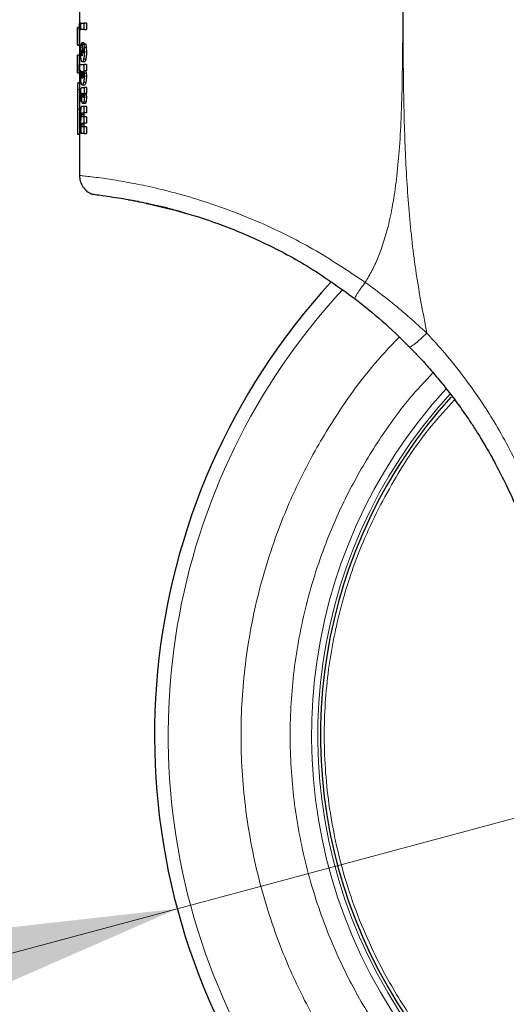
# Model space of a CAD drawing. Units: millimetres. Extents: x 0 to 210, y 0 to 297.
# Drawn here: x 179 to 184, y 188 to 197 of the extents above; entities that cross this region are included whole.
import ezdxf

# ---------------------------------------------------------------- set-up
doc = ezdxf.new("R2010")
doc.units = ezdxf.units.MM
doc.styles.add('SLDTEXTSTYLE0', font='TXT', dxfattribs={"width": 0.75})
doc.dimstyles.new('SLDDIMSTYLE2', dxfattribs={"dimtxt": 3.5, "dimasz": 3.302, "dimexe": 0, "dimexo": 0.0625, "dimgap": 0.875, "dimtad": 1, "dimlfac": 10, "dimrnd": 1e-09, "dimzin": 12, "dimdsep": 46, "dimtxsty": 'SLDTEXTSTYLE0', "dimsah": 1, "dimcen": 0, "dimadec": 0, "dimazin": 3, "dimtfac": 1, "dimtmove": 0, "dimatfit": 3, "dimfxl": 0, "dimfrac": 2, "dimtolj": 1, "dimtzin": 12, "dimarcsym": 0})
doc.dimstyles.new('SLDDIMSTYLE4', dxfattribs={"dimtxt": 3.5, "dimasz": 3.302, "dimexe": 0, "dimexo": 0.0625, "dimgap": 0.875, "dimtad": 1, "dimdec": 0, "dimlfac": 10, "dimrnd": 1e-09, "dimzin": 12, "dimdsep": 46, "dimtxsty": 'SLDTEXTSTYLE0', "dimsah": 1, "dimcen": 0.09, "dimadec": 0, "dimazin": 3, "dimtfac": 1, "dimtdec": 0, "dimtofl": 0, "dimtmove": 0, "dimatfit": 3, "dimfxl": 0, "dimfrac": 2, "dimtolj": 1, "dimtzin": 12, "dimarcsym": 0})

# ---------------------------------------------------------------- blocks, each defined once
blk = doc.blocks.new('_D_2')
at = {"color": 7, "linetype": 'Continuous', "lineweight": 0}
for p, q in [((192.9633, 192.1544), (199.0969, 193.7979)), ((180.8892, 188.9192), (192.9633, 192.1544)), ((180.8892, 188.9192), (161.9666, 183.8489))]:
    blk.add_line(p, q, dxfattribs=at)
at = {"color": 7, "linetype": 'Continuous', "lineweight": 18}
for points in [[(192.9633, 192.1544), (196.2821, 192.5261), (196.0233, 193.492)], [(180.8892, 188.9192), (177.5703, 188.5475), (177.8291, 187.5816)]]:
    blk.add_solid(points, dxfattribs=at)
at = {"color": 7, "linetype": 'Continuous', "lineweight": 18, "char_height": 3.5, "attachment_point": 1, "rotation": 15, "style": 'SLDTEXTSTYLE0'}
for s, insert in [('125', (165.891, 189.5972)), ('%%c', (160.8063, 188.1794))]:
    blk.add_mtext(s, dxfattribs=dict(at, insert=insert))
blk = doc.blocks.new('_D_4')
at = {"color": 7, "linetype": 'Continuous', "lineweight": 0}
for p, q in [((117.1012, 201.253), (117.1012, 173.2868)), ((188.1762, 201.253), (188.1762, 173.2868)), ((188.1762, 174.2868), (117.1012, 174.2868))]:
    blk.add_line(p, q, dxfattribs=at)
at = {"color": 7, "linetype": 'Continuous', "lineweight": 18}
for points in [[(117.1012, 174.2868), (120.4032, 173.7868), (120.4032, 174.7868)], [(188.1762, 174.2868), (184.8742, 174.7868), (184.8742, 173.7868)]]:
    blk.add_solid(points, dxfattribs=at)
at = {"color": 7, "linetype": 'Continuous', "lineweight": 18, "insert": (148.7595, 178.7985), "char_height": 3.5, "attachment_point": 1, "style": 'SLDTEXTSTYLE0'}
blk.add_mtext('711', dxfattribs=at)

msp = doc.modelspace()

# ---------------------------------------------------------------- linework, layer by layer
at = {"color": 7, "linetype": 'Continuous', "lineweight": 25}
for p, q in [((179.9762, 197.3715), (179.9762, 197.1406)), ((179.9775, 197.1228), (179.9775, 197.1831)), ((179.9775, 197.1831), (179.9847, 197.1831)), ((179.9847, 197.1831), (179.9847, 197.1228)), ((179.987, 197.1831), (179.9847, 197.1831)), ((179.987, 197.1228), (179.987, 197.1831)), ((179.987, 197.1831), (180.0195, 197.1831)), ((180.0195, 197.1228), (180.0195, 197.1831)), ((180.04, 197.1831), (180.0195, 197.1831)), ((180.04, 197.1831), (180.04, 197.1228)), ((179.9562, 197.1406), (179.9562, 196.9752)), ((179.9562, 196.9752), (179.9562, 197.1406)), ((179.9762, 197.1406), (179.9562, 197.1406)), ((179.9762, 197.1406), (179.9762, 196.9752)), ((179.9847, 197.1228), (179.9775, 197.1228)), ((179.9847, 197.1228), (179.987, 197.1228)), ((180.0195, 197.1228), (179.987, 197.1228)), ((180.0195, 197.1228), (180.04, 197.1228)), ((179.9562, 196.9752), (179.9762, 196.9752)), ((179.9762, 196.9752), (179.9762, 196.8829)), ((179.9964, 196.9986), (180.0087, 196.9006)), ((180.0167, 196.9986), (179.9964, 196.9986)), ((180.0043, 196.9833), (180.0159, 196.988)), ((180.0081, 196.9522), (180.0043, 196.9833)), ((180.0159, 196.988), (180.0191, 196.9534)), ((180.0159, 196.988), (180.0363, 196.988)), ((180.0167, 196.9986), (180.019, 196.9805)), ((180.0363, 196.988), (180.0395, 196.9534)), ((179.9562, 196.8829), (179.9562, 196.7175)), ((179.9562, 196.7175), (179.9562, 196.8829)), ((179.9762, 196.8829), (179.9562, 196.8829)), ((179.9762, 196.8829), (179.9762, 196.7175)), ((179.9941, 196.9133), (179.9944, 196.9243)), ((179.9952, 196.9326), (180.0021, 196.8769)), ((180.0087, 196.9006), (180.0093, 196.9103)), ((180.0093, 196.9103), (180.0094, 196.9216)), ((180.0191, 196.9534), (180.0202, 196.9152)), ((180.0395, 196.9534), (180.0406, 196.9152)), ((179.9775, 196.7358), (179.9775, 196.7961)), ((179.9775, 196.7961), (180.0195, 196.7961)), ((180.0012, 196.876), (180.0005, 196.8758)), ((180.0021, 196.8769), (180.0012, 196.876)), ((180.0225, 196.8213), (180.0022, 196.8213)), ((180.0195, 196.7368), (180.0195, 196.7961)), ((180.04, 196.7961), (180.0195, 196.7961)), ((180.04, 196.7961), (180.04, 196.7368)), ((179.9562, 196.7175), (179.9762, 196.7175)), ((179.9762, 196.7175), (179.9762, 196.4659)), ((179.9884, 196.7358), (179.9775, 196.7358)), ((179.9867, 196.694), (179.9871, 196.7168)), ((179.9871, 196.7168), (179.9884, 196.7358)), ((180.0161, 196.7368), (180.0195, 196.7368)), ((180.0161, 196.7368), (180.0191, 196.7143)), ((180.0191, 196.7143), (180.02, 196.6882)), ((180.04, 196.7368), (180.0195, 196.7368)), ((180.0365, 196.7368), (180.0395, 196.7143)), ((180.0395, 196.7143), (180.0405, 196.6882)), ((179.9762, 196.6242), (179.962, 196.6242)), ((180.0222, 196.6045), (180.0019, 196.6045)), ((179.9964, 196.497), (179.9968, 196.5104)), ((179.9974, 196.5243), (179.9968, 196.5245)), ((179.9968, 196.5104), (179.9974, 196.5243)), ((179.9972, 196.5806), (180.0195, 196.5806)), ((180.0195, 196.5292), (180.0169, 196.5292)), ((180.0194, 196.5114), (180.0202, 196.4902)), ((180.0195, 196.5806), (180.0195, 196.5292)), ((180.04, 196.5806), (180.0195, 196.5806)), ((180.0195, 196.5292), (180.04, 196.5292)), ((180.0398, 196.5114), (180.0406, 196.4902)), ((180.04, 196.5806), (180.04, 196.5292)), ((179.9762, 196.4659), (179.9762, 196.3785)), ((179.987, 196.482), (179.9869, 196.5045)), ((179.9874, 196.4568), (179.987, 196.482)), ((179.9939, 196.4496), (179.9874, 196.4568)), ((179.9935, 196.4902), (179.9936, 196.4684)), ((179.9936, 196.4684), (179.9939, 196.4496)), ((179.9994, 196.4496), (179.9939, 196.4496)), ((180.028, 196.4319), (180.0077, 196.4319)), ((179.9562, 196.3785), (179.9562, 196.1466)), ((179.9762, 196.3785), (179.9762, 196.1466)), ((180.0195, 196.405), (179.9963, 196.405)), ((180.0008, 196.3455), (180.0195, 196.3455)), ((180.0195, 196.3455), (180.0195, 196.405)), ((180.04, 196.405), (180.0195, 196.405)), ((180.04, 196.3455), (180.0195, 196.3455)), ((180.04, 196.405), (180.04, 196.3455)), ((180.0008, 196.2495), (180.0195, 196.2495)), ((180.0195, 196.3091), (180.0009, 196.3091)), ((180.0195, 196.2495), (180.0195, 196.3091)), ((180.04, 196.3091), (180.0195, 196.3091)), ((180.04, 196.2495), (180.0195, 196.2495)), ((180.04, 196.3091), (180.04, 196.2495)), ((179.9562, 196.1466), (179.9762, 196.1466)), ((179.9762, 196.1466), (179.9762, 195.7604)), ((179.987, 196.2117), (179.987, 196.1535)), ((179.9899, 196.2117), (179.987, 196.2117)), ((180.0195, 196.1535), (179.987, 196.1535)), ((180.0195, 196.2131), (180.0009, 196.2131)), ((180.0195, 196.1535), (180.0195, 196.2131)), ((180.04, 196.2131), (180.0195, 196.2131)), ((180.0195, 196.1535), (180.04, 196.1535)), ((180.04, 196.2131), (180.04, 196.1535)), ((180.9617, 195.4092), (180.8807, 195.4327))]:
    msp.add_line(p, q, dxfattribs=at)
at = {"color": 8, "linetype": 'Continuous', "lineweight": 18}
for p, q in [((179.996, 196.887), (180.0008, 196.887)), ((180.0395, 196.9534), (180.0191, 196.9534)), ((180.0406, 196.9152), (180.0202, 196.9152)), ((180.0353, 196.8472), (180.0149, 196.8472)), ((179.9962, 196.6997), (180.0078, 196.6997)), ((180.0395, 196.7143), (180.0191, 196.7143)), ((180.0349, 196.6289), (180.0145, 196.6289)), ((180.0405, 196.6882), (180.02, 196.6882)), ((179.9762, 196.5627), (179.9565, 196.5627)), ((180.0398, 196.5114), (180.0194, 196.5114)), ((179.9973, 196.4684), (179.9936, 196.4684)), ((180.0033, 196.5085), (180.0106, 196.5085)), ((180.0044, 196.4951), (180.0096, 196.4951)), ((180.037, 196.448), (180.0166, 196.448)), ((180.0406, 196.4902), (180.0202, 196.4902)), ((179.9762, 196.3785), (179.9562, 196.3785)), ((180.0163, 196.3284), (179.996, 196.3284)), ((180.0173, 196.3416), (179.9971, 196.3416)), ((180.0173, 196.2456), (179.9971, 196.2456)), ((180.0175, 196.3139), (179.9973, 196.3139)), ((180.0163, 196.2324), (179.996, 196.2324)), ((180.0175, 196.218), (179.9973, 196.218))]:
    msp.add_line(p, q, dxfattribs=at)
for radius, start, end in [(4.784, 137.49532, 67.72694), (4.7262, 137.60798, 69.18687), (6.122, 137.23716, 270)]:
    msp.add_arc((186.9262, 190.5368), radius, start, end, dxfattribs=at)
at = {"color": 7, "linetype": 'Continuous', "lineweight": 25}
for radius, start, end in [(6.25, 137.43568, 0), (4.7, 137.77229, 269.56823)]:
    msp.add_arc((186.9262, 190.5368), radius, start, end, dxfattribs=at)
for points, knots in [([(183.0526, 199.0727), (183.1734, 199.0296), (183.4185, 198.9421), (183.7839, 198.7898), (184.1453, 198.622), (184.4959, 198.4406), (184.838, 198.2455), (185.18, 198.031), (185.4996, 197.8105), (185.8037, 197.5823), (186.017, 197.4091), (186.1677, 197.2802), (186.2497, 197.2084), (186.3329, 197.1338), (186.4174, 197.0563), (186.5029, 196.9759), (186.5801, 196.9015), (186.6699, 196.8129), (186.7906, 196.6907), (186.9549, 196.5164), (187.1252, 196.3252), (187.2777, 196.1443), (187.4021, 195.9898), (187.6013, 195.7323), (187.8566, 195.3728), (188.1546, 194.8938), (188.4184, 194.4102), (188.6523, 193.914), (188.9068, 193.2818), (189.1458, 192.5166), (189.3411, 191.6055), (189.3949, 190.9915), (189.4218, 190.6848)], [0, 0, 0, 0, 0.034429, 0.069845, 0.106246, 0.141406, 0.175857, 0.212003, 0.249846, 0.280175, 0.314178, 0.323692, 0.333457, 0.343475, 0.353744, 0.364266, 0.37504, 0.382562, 0.398192, 0.421203, 0.44696, 0.467018, 0.484796, 0.500295, 0.554543, 0.603227, 0.651824, 0.702507, 0.750524, 0.834781, 0.917459, 1, 1, 1, 1]), ([(179.9891, 196.9667), (179.99, 196.9736), (179.992, 196.9879), (179.9949, 196.995), (179.9964, 196.9986)], [0, 0, 0, 0, 0.483117, 1, 1, 1, 1]), ([(179.9867, 196.9155), (179.9867, 196.9249), (179.9869, 196.9434), (179.9884, 196.959), (179.9891, 196.9667)], [0, 0, 0, 0, 0.508182, 1, 1, 1, 1]), ([(179.9908, 196.8485), (179.9902, 196.8532), (179.9889, 196.8622), (179.9871, 196.8843), (179.9868, 196.903), (179.9867, 196.9155)], [0, 0, 0, 0, 0.254, 0.498647, 1, 1, 1, 1]), ([(179.996, 196.887), (179.9954, 196.8908), (179.9946, 196.8965), (179.9941, 196.906), (179.9941, 196.9108), (179.9941, 196.9133)], [0, 0, 0, 0, 0.508113, 0.751041, 1, 1, 1, 1]), ([(179.9944, 196.9243), (179.9945, 196.9258), (179.9947, 196.9289), (179.995, 196.9314), (179.9952, 196.9326)], [0, 0, 0, 0, 0.4941125, 1, 1, 1, 1]), ([(180.0005, 196.8758), (179.9996, 196.8763), (179.9979, 196.8773), (179.9966, 196.8837), (179.996, 196.887)], [0, 0, 0, 0, 0.494766, 1, 1, 1, 1]), ([(180.0094, 196.9216), (180.0094, 196.9267), (180.0092, 196.9373), (180.0085, 196.9471), (180.0081, 196.9522)], [0, 0, 0, 0, 0.482783, 1, 1, 1, 1]), ([(180.0202, 196.9152), (180.02, 196.9022), (180.0196, 196.8832), (180.0173, 196.8607), (180.0157, 196.8517), (180.0149, 196.8472)], [0, 0, 0, 0, 0.517371, 0.758028, 1, 1, 1, 1]), ([(180.0406, 196.9152), (180.0404, 196.9022), (180.0401, 196.8832), (180.0377, 196.8607), (180.0361, 196.8517), (180.0353, 196.8472)], [0, 0, 0, 0, 0.517343, 0.758016, 1, 1, 1, 1]), ([(180.0022, 196.8213), (179.9999, 196.8224), (179.9955, 196.8245), (179.9924, 196.8406), (179.9908, 196.8485)], [0, 0, 0, 0, 0.506799, 1, 1, 1, 1]), ([(180.0149, 196.8472), (180.014, 196.8432), (180.0122, 196.8353), (180.0079, 196.8239), (180.0045, 196.8224), (180.0022, 196.8213)], [0, 0, 0, 0, 0.241806, 0.482587, 1, 1, 1, 1]), ([(180.0353, 196.8472), (180.0344, 196.8432), (180.0326, 196.8353), (180.0283, 196.8239), (180.0248, 196.8224), (180.0225, 196.8213)], [0, 0, 0, 0, 0.241799, 0.48256, 1, 1, 1, 1]), ([(179.9907, 196.6299), (179.99, 196.6343), (179.9888, 196.6429), (179.9871, 196.664), (179.9868, 196.6819), (179.9867, 196.694)], [0, 0, 0, 0, 0.252933, 0.496903, 1, 1, 1, 1]), ([(179.9962, 196.6997), (179.9963, 196.7042), (179.9964, 196.713), (179.9973, 196.7198), (179.9978, 196.7232)], [0, 0, 0, 0, 0.504351, 1, 1, 1, 1]), ([(179.9978, 196.6762), (179.9973, 196.6796), (179.9964, 196.6865), (179.9963, 196.6953), (179.9962, 196.6997)], [0, 0, 0, 0, 0.501791, 1, 1, 1, 1]), ([(179.9978, 196.7232), (179.9984, 196.726), (179.9995, 196.7317), (180.001, 196.7324), (180.0018, 196.7328)], [0, 0, 0, 0, 0.497692, 1, 1, 1, 1]), ([(180.0018, 196.7328), (180.0026, 196.7324), (180.0037, 196.7318), (180.0051, 196.7275), (180.0057, 196.7246), (180.006, 196.7231)], [0, 0, 0, 0, 0.5022, 0.746751, 1, 1, 1, 1]), ([(180.006, 196.7231), (180.0065, 196.7197), (180.0076, 196.7129), (180.0077, 196.7041), (180.0078, 196.6997)], [0, 0, 0, 0, 0.498647, 1, 1, 1, 1]), ([(180.0078, 196.6997), (180.0077, 196.6953), (180.0076, 196.6864), (180.0065, 196.6796), (180.006, 196.6761)], [0, 0, 0, 0, 0.501802, 1, 1, 1, 1]), ([(179.962, 196.6242), (179.9605, 196.6219), (179.9582, 196.6185), (179.9569, 196.5912), (179.9566, 196.5721), (179.9565, 196.5627)], [0, 0, 0, 0, 0.529735, 0.76566, 1, 1, 1, 1]), ([(180.0019, 196.6045), (179.9997, 196.6055), (179.9964, 196.6071), (179.9928, 196.6182), (179.9914, 196.626), (179.9907, 196.6299)], [0, 0, 0, 0, 0.5161155, 0.7575603, 1, 1, 1, 1]), ([(180.0018, 196.6665), (180.001, 196.6669), (179.9999, 196.6675), (179.9986, 196.6718), (179.9981, 196.6747), (179.9978, 196.6762)], [0, 0, 0, 0, 0.502474, 0.746844, 1, 1, 1, 1]), ([(180.006, 196.6761), (180.0057, 196.6747), (180.0051, 196.6717), (180.0037, 196.6675), (180.0026, 196.6669), (180.0018, 196.6665)], [0, 0, 0, 0, 0.252397, 0.496645, 1, 1, 1, 1]), ([(180.0145, 196.6289), (180.0126, 196.6217), (180.0086, 196.6072), (180.0042, 196.6054), (180.0019, 196.6045)], [0, 0, 0, 0, 0.488334, 1, 1, 1, 1]), ([(180.02, 196.6882), (180.02, 196.6826), (180.0198, 196.6715), (180.0187, 196.6556), (180.0169, 196.641), (180.0153, 196.633), (180.0145, 196.6289)], [0, 0, 0, 0, 0.251114, 0.49348, 0.739239, 1, 1, 1, 1]), ([(180.0349, 196.6289), (180.033, 196.6217), (180.029, 196.6072), (180.0245, 196.6054), (180.0222, 196.6045)], [0, 0, 0, 0, 0.488325, 1, 1, 1, 1]), ([(180.0405, 196.6882), (180.0404, 196.6826), (180.0403, 196.6715), (180.0392, 196.6556), (180.0374, 196.641), (180.0357, 196.633), (180.0349, 196.6289)], [0, 0, 0, 0, 0.251099, 0.493458, 0.739219, 1, 1, 1, 1]), ([(179.9565, 196.5627), (179.9564, 196.5514), (179.9562, 196.5277), (179.9562, 196.4659), (179.9562, 196.4146), (179.9562, 196.3785)], [0, 0, 0, 0, 0.2103626, 0.4423531, 1, 1, 1, 1]), ([(179.9869, 196.5045), (179.987, 196.5168), (179.9871, 196.5338), (179.9879, 196.5541), (179.9886, 196.5612), (179.9889, 196.5644)], [0, 0, 0, 0, 0.591463, 0.814828, 1, 1, 1, 1]), ([(179.9889, 196.5644), (179.9893, 196.5669), (179.9902, 196.5724), (179.9929, 196.5794), (179.9954, 196.5801), (179.9972, 196.5806)], [0, 0, 0, 0, 0.196376, 0.420618, 1, 1, 1, 1]), ([(179.9942, 196.517), (179.994, 196.5136), (179.9935, 196.505), (179.9935, 196.4958), (179.9935, 196.4902)], [0, 0, 0, 0, 0.398763, 1, 1, 1, 1]), ([(179.9968, 196.5245), (179.9965, 196.5245), (179.996, 196.5245), (179.9953, 196.5231), (179.9947, 196.5206), (179.9944, 196.5182), (179.9942, 196.517)], [0, 0, 0, 0, 0.273547, 0.519021, 0.75443, 1, 1, 1, 1]), ([(180.0033, 196.5085), (180.0033, 196.5097), (180.0034, 196.5122), (180.0037, 196.517), (180.0041, 196.5199), (180.0044, 196.5219)], [0, 0, 0, 0, 0.2444492, 0.4857271, 1, 1, 1, 1]), ([(180.0044, 196.5219), (180.0048, 196.5236), (180.0055, 196.5269), (180.0064, 196.5274), (180.0069, 196.5276)], [0, 0, 0, 0, 0.503797, 1, 1, 1, 1]), ([(180.0069, 196.5276), (180.0074, 196.5274), (180.0084, 196.5269), (180.0091, 196.5236), (180.0095, 196.5219)], [0, 0, 0, 0, 0.499153, 1, 1, 1, 1]), ([(180.0095, 196.5219), (180.0098, 196.52), (180.0105, 196.5161), (180.0106, 196.511), (180.0106, 196.5085)], [0, 0, 0, 0, 0.501036, 1, 1, 1, 1]), ([(180.0169, 196.5292), (180.0174, 196.5265), (180.0184, 196.5212), (180.0191, 196.5146), (180.0194, 196.5114)], [0, 0, 0, 0, 0.512242, 1, 1, 1, 1]), ([(180.0374, 196.5292), (180.0379, 196.5265), (180.0389, 196.5212), (180.0395, 196.5146), (180.0398, 196.5114)], [0, 0, 0, 0, 0.512248, 1, 1, 1, 1]), ([(179.9994, 196.4496), (179.9989, 196.4527), (179.998, 196.459), (179.9967, 196.4747), (179.9966, 196.4879), (179.9964, 196.497)], [0, 0, 0, 0, 0.23891, 0.478871, 1, 1, 1, 1]), ([(180.0077, 196.4319), (180.006, 196.4326), (180.0036, 196.4336), (180.001, 196.4414), (179.9999, 196.4469), (179.9994, 196.4496)], [0, 0, 0, 0, 0.519969, 0.759933, 1, 1, 1, 1]), ([(180.0044, 196.4951), (180.0041, 196.497), (180.0036, 196.4999), (180.0034, 196.5048), (180.0033, 196.5072), (180.0033, 196.5085)], [0, 0, 0, 0, 0.506827, 0.750074, 1, 1, 1, 1]), ([(180.0069, 196.4895), (180.0064, 196.4897), (180.0055, 196.4902), (180.0047, 196.4935), (180.0044, 196.4951)], [0, 0, 0, 0, 0.506478, 1, 1, 1, 1]), ([(180.0095, 196.4949), (180.0094, 196.494), (180.009, 196.4924), (180.0081, 196.4901), (180.0074, 196.4897), (180.0069, 196.4895)], [0, 0, 0, 0, 0.246159, 0.488817, 1, 1, 1, 1]), ([(180.0166, 196.448), (180.016, 196.4455), (180.0147, 196.4405), (180.0117, 196.4335), (180.0093, 196.4325), (180.0077, 196.4319)], [0, 0, 0, 0, 0.237273, 0.47723, 1, 1, 1, 1]), ([(180.0106, 196.5085), (180.0106, 196.5059), (180.0105, 196.5021), (180.01, 196.4976), (180.0097, 196.4958), (180.0095, 196.4949)], [0, 0, 0, 0, 0.507159, 0.750379, 1, 1, 1, 1]), ([(180.0202, 196.4902), (180.02, 196.4821), (180.0198, 196.4702), (180.0182, 196.4563), (180.0171, 196.4508), (180.0166, 196.448)], [0, 0, 0, 0, 0.5102534, 0.7521555, 1, 1, 1, 1]), ([(180.037, 196.448), (180.0364, 196.4455), (180.0351, 196.4405), (180.0321, 196.4335), (180.0297, 196.4325), (180.028, 196.4319)], [0, 0, 0, 0, 0.237267, 0.477213, 1, 1, 1, 1]), ([(180.0406, 196.4902), (180.0405, 196.4821), (180.0402, 196.4702), (180.0386, 196.4563), (180.0375, 196.4508), (180.037, 196.448)], [0, 0, 0, 0, 0.510232, 0.752134, 1, 1, 1, 1]), ([(179.989, 196.3916), (179.9886, 196.3892), (179.9879, 196.3844), (179.9868, 196.3715), (179.9867, 196.3603), (179.9866, 196.3526)], [0, 0, 0, 0, 0.237392, 0.474834, 1, 1, 1, 1]), ([(179.9866, 196.3526), (179.9866, 196.3477), (179.9867, 196.338), (179.9873, 196.329), (179.9875, 196.3246)], [0, 0, 0, 0, 0.504749, 1, 1, 1, 1]), ([(179.9963, 196.405), (179.9948, 196.4045), (179.9927, 196.4038), (179.9903, 196.398), (179.9894, 196.3937), (179.989, 196.3916)], [0, 0, 0, 0, 0.550052, 0.78368, 1, 1, 1, 1]), ([(179.996, 196.3284), (179.9961, 196.3298), (179.9961, 196.3326), (179.9963, 196.3363), (179.9966, 196.3395), (179.9969, 196.3409), (179.9971, 196.3416)], [0, 0, 0, 0, 0.284644, 0.535479, 0.767515, 1, 1, 1, 1]), ([(179.9973, 196.3139), (179.9971, 196.3148), (179.9967, 196.3165), (179.9963, 196.32), (179.9961, 196.324), (179.9961, 196.3269), (179.996, 196.3284)], [0, 0, 0, 0, 0.2510597, 0.4904418, 0.7347452, 1, 1, 1, 1]), ([(179.9971, 196.3416), (179.9975, 196.3427), (179.9987, 196.3455), (180, 196.3455), (180.0008, 196.3455)], [0, 0, 0, 0, 0.404357, 1, 1, 1, 1]), ([(180.0173, 196.3416), (180.0172, 196.3409), (180.0169, 196.3395), (180.0165, 196.3363), (180.0163, 196.3326), (180.0163, 196.3298), (180.0163, 196.3284)], [0, 0, 0, 0, 0.2325015, 0.4645288, 0.7153642, 1, 1, 1, 1]), ([(180.0163, 196.3284), (180.0163, 196.3269), (180.0164, 196.324), (180.0166, 196.32), (180.017, 196.3165), (180.0174, 196.3148), (180.0175, 196.3139)], [0, 0, 0, 0, 0.265248, 0.509543, 0.748949, 1, 1, 1, 1]), ([(180.0211, 196.3455), (180.0203, 196.3455), (180.019, 196.3455), (180.0178, 196.3427), (180.0173, 196.3416)], [0, 0, 0, 0, 0.595661, 1, 1, 1, 1]), ([(179.9875, 196.2827), (179.9872, 196.2789), (179.9867, 196.2709), (179.9866, 196.2622), (179.9866, 196.2577)], [0, 0, 0, 0, 0.486426, 1, 1, 1, 1]), ([(179.9866, 196.2577), (179.9866, 196.2534), (179.9867, 196.2447), (179.9872, 196.2366), (179.9875, 196.2326)], [0, 0, 0, 0, 0.494485, 1, 1, 1, 1]), ([(179.9875, 196.3246), (179.9879, 196.3202), (179.9886, 196.3115), (179.9897, 196.3047), (179.9902, 196.3012)], [0, 0, 0, 0, 0.4955552, 1, 1, 1, 1]), ([(179.9902, 196.3012), (179.9896, 196.2986), (179.9886, 196.2935), (179.9878, 196.2862), (179.9875, 196.2827)], [0, 0, 0, 0, 0.526749, 1, 1, 1, 1]), ([(179.996, 196.2324), (179.9961, 196.2339), (179.9961, 196.2366), (179.9963, 196.2403), (179.9966, 196.2435), (179.9969, 196.2449), (179.9971, 196.2456)], [0, 0, 0, 0, 0.284935, 0.535311, 0.767595, 1, 1, 1, 1]), ([(179.9971, 196.2456), (179.9975, 196.2467), (179.9987, 196.2495), (180, 196.2495), (180.0008, 196.2495)], [0, 0, 0, 0, 0.404364, 1, 1, 1, 1]), ([(180.0009, 196.3091), (180.0001, 196.3091), (179.9989, 196.3093), (179.9978, 196.3125), (179.9973, 196.3139)], [0, 0, 0, 0, 0.560472, 1, 1, 1, 1]), ([(180.0173, 196.2456), (180.0172, 196.2449), (180.0169, 196.2435), (180.0165, 196.2403), (180.0163, 196.2366), (180.0163, 196.2339), (180.0163, 196.2324)], [0, 0, 0, 0, 0.232422, 0.464696, 0.715072, 1, 1, 1, 1]), ([(180.0211, 196.2495), (180.0203, 196.2495), (180.019, 196.2495), (180.0178, 196.2467), (180.0173, 196.2456)], [0, 0, 0, 0, 0.595653, 1, 1, 1, 1]), ([(180.0175, 196.3139), (180.018, 196.3125), (180.0192, 196.3093), (180.0204, 196.3091), (180.0212, 196.3091)], [0, 0, 0, 0, 0.4395248, 1, 1, 1, 1]), ([(179.9875, 196.2326), (179.9878, 196.2287), (179.9884, 196.2208), (179.9894, 196.2148), (179.9899, 196.2117)], [0, 0, 0, 0, 0.491685, 1, 1, 1, 1]), ([(179.9973, 196.218), (179.9971, 196.2188), (179.9967, 196.2205), (179.9963, 196.224), (179.9961, 196.228), (179.9961, 196.2309), (179.996, 196.2324)], [0, 0, 0, 0, 0.251132, 0.490295, 0.734669, 1, 1, 1, 1]), ([(180.0009, 196.2131), (180.0001, 196.2132), (179.9989, 196.2133), (179.9978, 196.2165), (179.9973, 196.218)], [0, 0, 0, 0, 0.560414, 1, 1, 1, 1]), ([(180.0163, 196.2324), (180.0163, 196.2309), (180.0164, 196.228), (180.0166, 196.224), (180.017, 196.2205), (180.0174, 196.2188), (180.0175, 196.218)], [0, 0, 0, 0, 0.265325, 0.50969, 0.748877, 1, 1, 1, 1]), ([(180.0175, 196.218), (180.018, 196.2165), (180.0192, 196.2133), (180.0204, 196.2132), (180.0212, 196.2131)], [0, 0, 0, 0, 0.439582, 1, 1, 1, 1]), ([(179.9766, 195.7716), (179.9769, 195.7543), (179.9776, 195.7184), (179.9981, 195.6667), (180.0322, 195.6207), (180.0646, 195.6007), (180.0806, 195.5908)], [0, 0, 0, 0, 0.234428, 0.485891, 0.744847, 1, 1, 1, 1]), ([(180.08, 195.5912), (180.0869, 195.5894), (180.1001, 195.586), (180.1676, 195.5767), (180.2553, 195.5644), (180.3657, 195.5473), (180.4711, 195.5296), (180.5494, 195.5135), (180.5734, 195.5086)], [0, 0, 0, 0, 0.217077, 0.413571, 0.589626, 0.74541, 0.921889, 1, 1, 1, 1]), ([(180.6105, 195.4978), (180.5768, 195.5047), (180.4942, 195.5217), (180.4338, 195.5315), (180.4339, 195.5316), (180.434, 195.5316)], [0, 0, 0, 0, 0.292964, 0.716324, 1, 1, 1, 1]), ([(180.5734, 195.5086), (180.5923, 195.5048), (180.646, 195.4942), (180.7398, 195.4732), (180.8202, 195.4521), (180.8576, 195.4423)], [0, 0, 0, 0, 0.224252, 0.639659, 1, 1, 1, 1]), ([(180.5992, 195.5005), (180.6988, 195.4784), (180.8953, 195.4347), (181.2693, 195.3174), (181.6769, 195.1489), (182.1153, 194.9202), (182.4005, 194.7165), (182.5471, 194.6118)], [0, 0, 0, 0, 0.199603, 0.394298, 0.587545, 0.78805, 1, 1, 1, 1]), ([(182.5471, 194.6118), (182.6323, 194.5444), (182.8102, 194.4034), (182.9714, 194.2452), (183.0554, 194.1627)], [0, 0, 0, 0, 0.478633, 1, 1, 1, 1]), ([(183.0554, 194.1627), (183.0873, 194.1297), (183.1525, 194.0622), (183.2484, 193.9553), (183.345, 193.8413), (183.4414, 193.7196), (183.5372, 193.5903), (183.6214, 193.4682), (183.6999, 193.3466), (183.778, 193.2182), (183.8677, 193.0582), (183.9657, 192.865), (184.1113, 192.5403), (184.2714, 192.0735), (184.4003, 191.4735), (184.4206, 191.0624), (184.4305, 190.8605)], [0, 0, 0, 0, 0.037521, 0.076638, 0.117352, 0.159662, 0.20357, 0.249075, 0.28103, 0.322047, 0.372127, 0.431268, 0.499472, 0.663512, 0.834688, 1, 1, 1, 1])]:
    msp.add_open_spline(points, degree=3, knots=knots, dxfattribs=at)
at = {"color": 8, "linetype": 'Continuous', "lineweight": 18}
for points, knots in [([(182.9925, 198.8939), (182.9922, 198.676), (182.9917, 198.2383), (182.9941, 197.6352), (182.9947, 197.1072), (182.9908, 196.6775), (182.981, 196.3126), (182.9637, 196.0029), (182.9385, 195.7337), (182.9044, 195.4983), (182.8616, 195.2953), (182.8144, 195.1305), (182.7632, 194.9927), (182.709, 194.8729), (182.6656, 194.799), (182.6444, 194.7627)], [0, 0, 0, 0, 0.156225, 0.31383, 0.432444, 0.534817, 0.621914, 0.69415, 0.757139, 0.815771, 0.864544, 0.905829, 0.93855, 0.969874, 1, 1, 1, 1]), ([(182.9996, 198.8931), (182.9993, 198.5078), (182.9988, 197.7374), (182.9957, 196.774), (183.0144, 196.0025), (183.049, 195.4224), (183.1121, 194.8492), (183.1841, 194.4738), (183.2194, 194.2894)], [0, 0, 0, 0, 0.250245, 0.500505, 0.625768, 0.751502, 0.877954, 1, 1, 1, 1]), ([(182.9996, 198.8931), (183.2859, 198.787), (183.8585, 198.575), (184.672, 198.1518), (185.4423, 197.6568), (186.1593, 197.0871), (186.8168, 196.4501), (187.4085, 195.7515), (187.9287, 194.9981), (188.3723, 194.1969), (188.7355, 193.3557), (189.0126, 192.4823), (189.2089, 191.5856), (189.2642, 190.9769), (189.2918, 190.6725)], [0, 0, 0, 0, 0.083309, 0.166637, 0.249974, 0.333315, 0.416654, 0.499988, 0.58332, 0.66665, 0.74998, 0.833314, 0.916654, 1, 1, 1, 1]), ([(182.6444, 194.7627), (182.4824, 194.8709), (182.1592, 195.0868), (181.7181, 195.301), (181.3552, 195.4466), (181.0663, 195.5433), (180.8004, 195.6173), (180.5624, 195.6716), (180.3565, 195.7101), (180.2073, 195.7328), (180.1029, 195.7464), (180.0334, 195.7546), (179.9855, 195.7596), (179.9795, 195.7601), (179.9764, 195.7604)], [0, 0, 0, 0, 0.12924, 0.257739, 0.338, 0.418262, 0.499865, 0.580198, 0.662202, 0.747486, 0.804646, 0.865922, 0.931324, 1, 1, 1, 1]), ([(182.6444, 194.7627), (182.6304, 194.744), (182.6016, 194.7053), (182.5679, 194.6555), (182.5473, 194.6208), (182.5472, 194.6148), (182.5471, 194.6118)], [0, 0, 0, 0, 0.246142, 0.507296, 0.764382, 1, 1, 1, 1]), ([(183.2194, 194.2894), (183.1137, 194.3858), (182.9304, 194.553), (182.7295, 194.7003), (182.6444, 194.7627)], [0, 0, 0, 0, 0.576431, 1, 1, 1, 1]), ([(186.9262, 185.0949), (186.705, 185.1027), (186.2557, 185.1186), (185.5822, 185.2492), (184.9663, 185.447), (184.4186, 185.6965), (183.9399, 185.9762), (183.4888, 186.3053), (183.0714, 186.682), (182.6947, 187.0994), (182.3656, 187.5505), (182.0859, 188.0292), (181.8366, 188.5769), (181.6376, 189.1928), (181.5117, 189.8663), (181.4708, 190.5368), (181.5117, 191.2073), (181.6376, 191.8808), (181.8367, 192.4967), (182.0857, 193.0446), (182.3666, 193.5222), (182.6566, 193.9294), (182.8721, 194.1597), (182.9596, 194.2533)], [0, 0, 0, 0, 0.052479, 0.106586, 0.162209, 0.205697, 0.249181, 0.293594, 0.338004, 0.382417, 0.426826, 0.470315, 0.513798, 0.569425, 0.623531, 0.676007, 0.728487, 0.782593, 0.838216, 0.881704, 0.925188, 0.969602, 1, 1, 1, 1]), ([(183.2194, 194.2894), (183.2014, 194.2719), (183.1736, 194.2447), (183.1373, 194.2131), (183.1112, 194.1919), (183.089, 194.1759), (183.0662, 194.1618), (183.0597, 194.1624), (183.0554, 194.1627)], [0, 0, 0, 0, 0.23827, 0.367591, 0.500006, 0.632402, 0.761726, 1, 1, 1, 1]), ([(184.5672, 190.8357), (184.5635, 191.0079), (184.5563, 191.344), (184.4827, 191.8309), (184.3724, 192.2843), (184.2445, 192.6564), (184.1163, 192.9583), (183.9968, 193.2021), (183.8714, 193.4259), (183.7332, 193.6464), (183.5755, 193.8703), (183.4011, 194.0906), (183.2751, 194.2285), (183.2194, 194.2894)], [0, 0, 0, 0, 0.13602, 0.265448, 0.388296, 0.5045, 0.575998, 0.647471, 0.718928, 0.778583, 0.852892, 0.934953, 1, 1, 1, 1]), ([(186.9262, 185.5535), (186.7236, 185.5607), (186.3122, 185.5752), (185.6955, 185.6948), (185.1315, 185.8759), (184.63, 186.1044), (184.1916, 186.3606), (183.7785, 186.6619), (183.3963, 187.0069), (183.0513, 187.3891), (182.75, 187.8022), (182.4938, 188.2405), (182.2656, 188.742), (182.0833, 189.3061), (181.968, 189.9228), (181.9306, 190.5368), (181.968, 191.1508), (182.0833, 191.7675), (182.2656, 192.3315), (182.4936, 192.8333), (182.751, 193.2705), (183.0111, 193.6366), (183.2024, 193.8414), (183.2766, 193.9209)], [0, 0, 0, 0, 0.052595, 0.106821, 0.162572, 0.206154, 0.24974, 0.294248, 0.338762, 0.38327, 0.427783, 0.471365, 0.514951, 0.570698, 0.624925, 0.677523, 0.730117, 0.784344, 0.840096, 0.883677, 0.927263, 0.971771, 1, 1, 1, 1]), ([(183.4788, 193.6676), (183.4047, 193.5872), (183.1907, 193.3551), (182.8892, 192.8997), (182.6104, 192.3446), (182.4135, 191.764), (182.2925, 191.1813), (182.2462, 190.5503), (182.2905, 189.8817), (182.4403, 189.1902), (182.677, 188.5773), (182.9654, 188.0538), (183.2734, 187.6186), (183.6407, 187.2095), (184.0666, 186.8362), (184.5489, 186.5086), (185.0373, 186.2604), (185.5147, 186.0823), (185.9688, 185.9636), (186.4418, 185.8865), (186.7637, 185.8768), (186.9262, 185.8719)], [0, 0, 0, 0, 0.0304805, 0.0879317, 0.1515094, 0.2032345, 0.2584075, 0.317027, 0.3790928, 0.444603, 0.5135577, 0.5614705, 0.610916, 0.6618945, 0.7144053, 0.7684486, 0.8240237, 0.8667241, 0.9102871, 0.9547124, 1, 1, 1, 1])]:
    msp.add_open_spline(points, degree=3, knots=knots, dxfattribs=at)

# ---------------------------------------------------------------- dimensions: what is measured, and where the dimension line sits
at = {"color": 7, "linetype": 'Continuous', "lineweight": 18}
dim = msp.add_linear_dim(base=(117.1012, 174.2868), p1=(188.1762, 202.253), p2=(117.1012, 202.253), dimstyle='SLDDIMSTYLE4', dxfattribs=at)
dim.commit()
dim.dimension.update_dxf_attribs({"geometry": '_D_4', "text_midpoint": (152.6387, 174.2868), "dimtype": 160})
dim = msp.add_diameter_dim_2p(p1=(180.8892, 188.9192), p2=(192.9633, 192.1544), dimstyle='SLDDIMSTYLE2', dxfattribs=at)
dim.commit()
dim.dimension.update_dxf_attribs({"geometry": '_D_2', "text_midpoint": (168.0713, 185.4846), "dimtype": 163})

doc.saveas('drawing.dxf')
